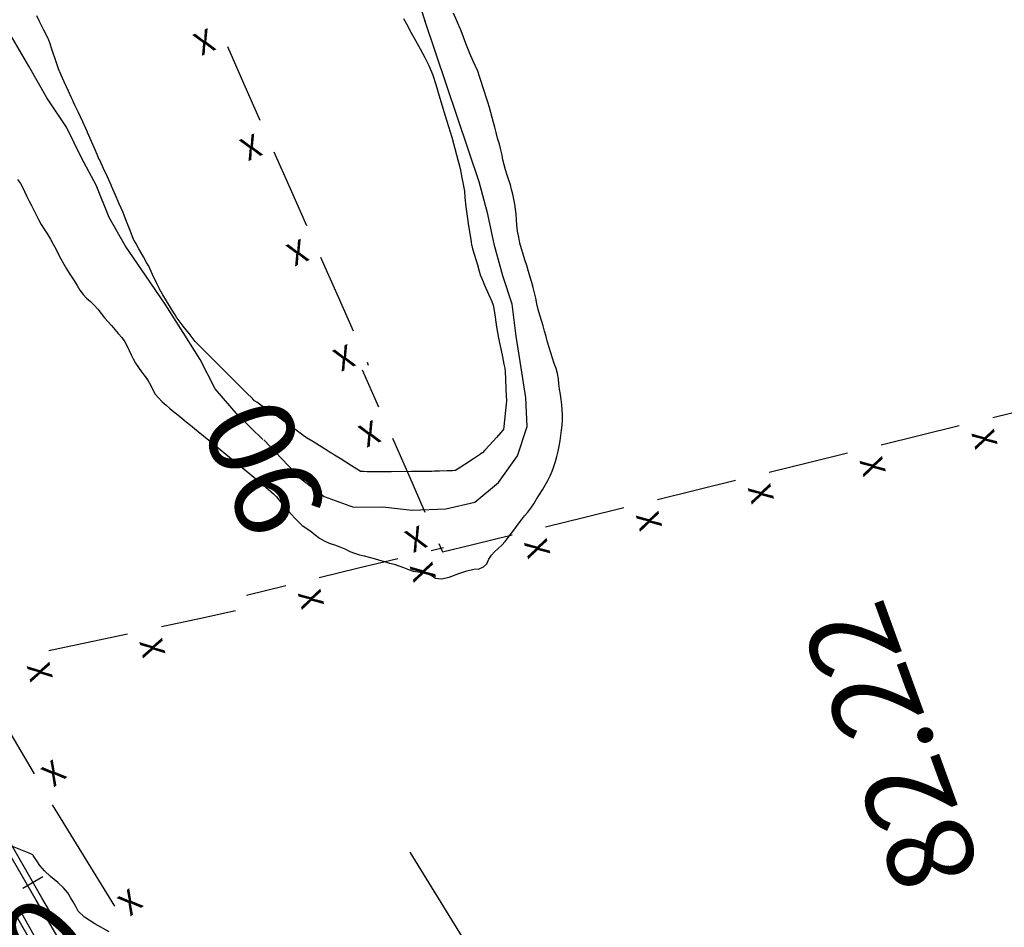
# Model space of a CAD drawing. Units: metres. Extents: x -3655 to 3655, y -4657 to 4657.
# Drawn here: x -957 to -786, y -1615 to -1457 of the extents above; entities that cross this region are included whole.
import ezdxf
from ezdxf.enums import TextEntityAlignment as Align

# ---------------------------------------------------------------- set-up
doc = ezdxf.new("R2010")
doc.units = ezdxf.units.M
doc.header["$MEASUREMENT"] = 0
for name, color, linetype, lineweight in [('1', 1, 'Continuous', 0), ('13', 1, 'Continuous', 0), ('16', 1, 'Continuous', 0), ('19', 1, 'Continuous', 0), ('2', 1, 'Continuous', 0), ('35', 1, 'Continuous', 0), ('4', 1, 'Continuous', 0), ('41', 1, 'Continuous', 0), ('50', 1, 'Continuous', 0)]:
    doc.layers.add(name, color=color, linetype=linetype, lineweight=lineweight)
doc.styles.add('Style-ENGINEERING', font='ENGINEERING.shx')
doc.styles.add('Style-WORKING', font='WORKING.shx')

msp = doc.modelspace()

# ---------------------------------------------------------------- linework, layer by layer
at = {"layer": '1', "color": 3, "linetype": 'Continuous', "lineweight": -3, "elevation": 25.491}
for points in [[(-909.6805, -1528.5933), (-911.0757, -1527.5624), (-912.0063, -1526.8753), (-912.4725, -1526.5318), (-912.4742, -1526.532), (-912.9477, -1526.2104), (-913.8929, -1525.567), (-915.3099, -1524.6018), (-916.2666, -1523.9468), (-916.7629, -1523.6021), (-916.7989, -1523.5677), (-916.8339, -1523.5319), (-916.8679, -1523.4947), (-916.9009, -1523.4561), (-916.9301, -1523.4161), (-916.9555, -1523.3748), (-916.9771, -1523.332), (-918.0917, -1522.2132), (-920.2993, -1520.0183), (-923.5999, -1516.7473), (-925.8102, -1514.5512), (-926.9302, -1513.4301), (-926.9598, -1513.3838), (-927.3224, -1512.9121), (-928.0178, -1512.0149), (-929.0462, -1510.6923), (-929.7422, -1509.7941), (-930.1059, -1509.3204), (-930.1372, -1509.2711), (-930.4578, -1508.75), (-931.0676, -1507.7569), (-931.9666, -1506.292), (-932.5771, -1505.2991), (-932.899, -1504.7782), (-932.9325, -1504.7294), (-933.1876, -1504.2042), (-933.6644, -1503.2027), (-934.3629, -1501.7248), (-934.8403, -1500.7224), (-935.0965, -1500.1956), (-935.1317, -1500.1442), (-935.4203, -1499.64), (-935.9623, -1498.683), (-936.7578, -1497.273), (-937.2974, -1496.3165), (-937.5811, -1495.8133), (-937.6089, -1495.7635), (-937.8333, -1495.2), (-938.2543, -1494.1228), (-938.872, -1492.5317), (-939.5026, -1490.9708), (-940.1461, -1489.4402), (-940.8026, -1487.9397), (-941.2477, -1486.9207), (-941.4816, -1486.3832), (-941.5042, -1486.3271), (-941.7467, -1485.7961), (-942.2091, -1484.79), (-942.8915, -1483.3089), (-943.3548, -1482.3063), (-943.599, -1481.7823), (-943.6242, -1481.7367), (-943.8619, -1481.1997), (-944.3123, -1480.1712), (-944.9752, -1478.6513), (-945.4259, -1477.6199), (-945.6645, -1477.077), (-945.6909, -1477.0226), (-945.9736, -1476.4042), (-946.5128, -1475.2219), (-947.3083, -1473.4756), (-947.8498, -1472.2945), (-948.1374, -1471.6787), (-948.1711, -1471.628), (-948.4457, -1471.0413), (-948.9614, -1469.9184), (-949.7181, -1468.2595), (-950.233, -1467.1353), (-950.5061, -1466.5459), (-950.5373, -1466.4913), (-950.7662, -1465.8404), (-951.1927, -1464.5934), (-951.8168, -1462.7501), (-952.2425, -1461.505), (-952.4695, -1460.8581), (-952.4981, -1460.8095), (-952.7618, -1460.2833), (-953.2607, -1459.2797), (-953.9948, -1457.7986), (-954.4959, -1456.7946)], [(-890.7882, -1457.2464), (-890.2653, -1458.218), (-889.4892, -1459.6506), (-888.6947, -1461.094), (-887.882, -1462.5481), (-887.0509, -1464.0131), (-886.3197, -1465.5347), (-885.6885, -1467.1132), (-885.1572, -1468.7483), (-884.4316, -1471.0929), (-883.5116, -1474.1468), (-882.3974, -1477.9102), (-881.544, -1480.9674), (-880.9515, -1483.3184), (-880.6199, -1484.9633), (-880.3947, -1486.0755), (-880.2759, -1486.655), (-880.2634, -1486.7017), (-880.2009, -1487.2724), (-880.0884, -1488.3673)], [(-880.0884, -1488.3673), (-879.9259, -1489.9862), (-879.7265, -1491.6213), (-879.4903, -1493.2728), (-879.2172, -1494.9404), (-879.032, -1496.0671), (-878.9348, -1496.6527), (-878.9255, -1496.6972), (-878.7567, -1497.2796), (-878.4285, -1498.3997), (-877.9409, -1500.0576), (-877.6117, -1501.1775), (-877.4409, -1501.7593), (-877.4285, -1501.8032), (-877.1743, -1502.4067), (-876.6782, -1503.5699), (-875.9403, -1505.2928), (-875.444, -1506.455), (-875.1894, -1507.0563), (-875.1764, -1507.0968), (-875.0833, -1507.6699), (-874.9099, -1508.7757), (-874.6563, -1510.4141), (-874.4853, -1511.5217), (-874.3968, -1512.0983), (-874.3909, -1512.144), (-874.2537, -1512.8149), (-873.9851, -1514.1109), (-873.5853, -1516.0322), (-873.3163, -1517.3281), (-873.1781, -1517.9988), (-873.1709, -1518.0442), (-873.1357, -1518.6715), (-873.0726, -1519.8807), (-872.9816, -1521.6719), (-872.9187, -1522.8804), (-872.8841, -1523.5061), (-872.8777, -1523.5491), (-872.8726, -1523.5915), (-872.869, -1523.6334), (-872.8668, -1523.6746), (-872.9249, -1524.2526), (-873.0434, -1525.3673), (-873.2222, -1527.0187), (-873.346, -1528.1336), (-873.415, -1528.712), (-873.429, -1528.754), (-873.836, -1529.211), (-874.6361, -1530.0832), (-875.8291, -1531.3705), (-876.6336, -1532.2415), (-877.0494, -1532.6962), (-877.0766, -1532.7346), (-877.5965, -1533.0852), (-878.609, -1533.7482), (-880.1141, -1534.7235), (-881.1289, -1535.3831), (-881.6533, -1535.7271), (-881.6874, -1535.7555), (-881.724, -1535.7776), (-881.763, -1535.7934), (-881.8045, -1535.803), (-882.2732, -1535.8235), (-883.1691, -1535.8548), (-884.4922, -1535.8971), (-885.3903, -1535.9258), (-885.8634, -1535.9409), (-885.9115, -1535.9425), (-887.0911, -1535.9544), (-889.4022, -1535.9766), (-892.8448, -1536.0091), (-895.1539, -1536.0291), (-896.3296, -1536.0368), (-896.3718, -1536.032), (-896.4138, -1536.029), (-896.4558, -1536.0278), (-896.4977, -1536.0284), (-896.7132, -1536.0201), (-897.1021, -1536.0029), (-897.6644, -1535.9769), (-898.0535, -1535.9546), (-898.2692, -1535.9359), (-898.3115, -1535.9209), (-898.8859, -1535.5663), (-899.9922, -1534.8721), (-901.6307, -1533.8384), (-902.7343, -1533.1403), (-903.3031, -1532.7781), (-903.3372, -1532.7516), (-903.8887, -1532.4078), (-904.9577, -1531.7466), (-906.5441, -1530.7681), (-907.6189, -1530.0974), (-908.1821, -1529.7345), (-908.2338, -1529.6794), (-908.7332, -1529.299), (-909.6805, -1528.5933)]]:
    msp.add_lwpolyline(points, dxfattribs=at)
at = {"layer": '13', "color": 1, "linetype": 'Continuous', "lineweight": -3}
for p, q in [((-953.5859, -1610.0035, -64.509), (-1036.4159, -1467.2235, 19.491)), ((-954.5859, -1610.4135, -64.509), (-1036.2759, -1469.7235, -64.509)), ((-953.4259, -1606.3835, -64.509), (-956.8859, -1608.3935, -64.509)), ((-953.8059, -1609.6235, -64.509), (-953.8559, -1609.5435, -64.509)), ((-953.7559, -1609.7135, -64.149), (-953.8059, -1609.6235, -64.509)), ((-952.0959, -1608.3235, 19.681), (-952.0959, -1608.3235, 19.681)), ((-952.0959, -1608.3235, 19.681), (-952.0959, -1608.3235, 19.681)), ((-954.6059, -1610.3835, 20.4809), (-954.6059, -1610.3835, 20.4809)), ((-954.6059, -1610.3835, 20.4809), (-954.6059, -1610.3835, 20.4809)), ((-942.8259, -1630.5535, 20.5609), (-954.5859, -1610.4235, -64.509)), ((-953.7059, -1609.8035, 20.461), (-953.7059, -1609.8035, 20.461)), ((-953.7059, -1609.8035, 20.461), (-953.7059, -1609.8035, 20.461)), ((-941.9259, -1629.9535, 20.5609), (-953.5859, -1610.0035, -64.509)), ((-940.3659, -1643.7435, 20.661), (-958.4259, -1612.5335, -64.509))]:
    msp.add_line(p, q, dxfattribs=at)
at = {"layer": '13', "color": 1, "linetype": 'Continuous', "lineweight": -3, "elevation": -64.509}
msp.add_lwpolyline([(-860.3924, -1921.7969), (-893.4759, -1764.0635), (-897.7559, -1746.1435), (-899.6559, -1739.0935), (-905.4159, -1719.6435), (-908.3359, -1711.8035), (-912.3859, -1700.6035), (-919.3759, -1682.6535), (-924.3359, -1672.1035), (-932.8259, -1655.2035), (-940.2359, -1642.0535), (-954.3059, -1617.7135), (-957.4359, -1612.1035)], dxfattribs=at)
at = {"layer": '16', "color": 7, "linetype": 'Continuous', "lineweight": -3}
for p, q in [((-921.3759, -1462.1235, -64.509), (-918.5459, -1468.5235, -64.509)), ((-918.5459, -1468.5235, -64.509), (-915.7159, -1474.9235, -64.509)), ((-913.2859, -1480.4135, -64.509), (-910.4559, -1486.8135, -64.509)), ((-910.4559, -1486.8135, -64.509), (-907.6259, -1493.2135, -64.509)), ((-905.1959, -1498.7035, -64.509), (-902.3659, -1505.1035, -64.509)), ((-902.3659, -1505.1035, -64.509), (-899.5359, -1511.5035, -64.509)), ((-897.1059, -1516.9935, -64.509), (-896.8859, -1517.4935, -64.509)), ((-897.9359, -1518.2935, -64.509), (-895.1159, -1524.7035, -64.509)), ((-788.3759, -1526.5635, -64.509), (-781.5759, -1524.9035, -64.509)), ((-801.0059, -1529.6535, -64.509), (-794.2059, -1527.9835, -64.509)), ((-892.6959, -1530.1935, -64.509), (-889.8659, -1536.5935, -64.509)), ((-807.8059, -1531.3135, -64.509), (-801.0059, -1529.6535, -64.509)), ((-820.4359, -1534.4035, -64.509), (-813.6359, -1532.7335, -64.509)), ((-827.2359, -1536.0635, -64.509), (-820.4359, -1534.4035, -64.509)), ((-889.8659, -1536.5935, -64.509), (-887.0459, -1543.0035, -64.509)), ((-839.8659, -1539.1435, -64.509), (-833.0659, -1537.4835, -64.509)), ((-846.6659, -1540.8135, -64.509), (-839.8659, -1539.1435, -64.509)), ((-859.2959, -1543.8935, -64.509), (-852.4959, -1542.2335, -64.509)), ((-866.0959, -1545.5635, -64.509), (-859.2959, -1543.8935, -64.509)), ((-878.7159, -1548.6435, -64.509), (-871.9159, -1546.9835, -64.509)), ((-885.9559, -1549.6635, -64.509), (-883.8159, -1549.1435, -64.509)), ((-898.5859, -1552.7235, -64.509), (-891.7859, -1551.0735, -64.509)), ((-905.3959, -1554.3735, -64.509), (-898.5859, -1552.7235, -64.509)), ((-918.0259, -1557.4435, -64.509), (-911.2259, -1555.7935, -64.509)), ((-926.0059, -1561.4235, -64.509), (-919.9559, -1560.1335, -64.509)), ((-932.8459, -1562.8935, -64.509), (-926.0059, -1561.4235, -64.509)), ((-945.5659, -1565.6135, -64.509), (-938.7159, -1564.1435, -64.509)), ((-952.4059, -1567.0735, -64.509), (-945.5659, -1565.6135, -64.509)), ((-965.3259, -1570.9135, -64.509), (-954.9659, -1588.4835, -64.509)), ((-951.8159, -1593.8935, -64.509), (-941.0059, -1611.4735, -64.509))]:
    msp.add_line(p, q, dxfattribs=at)
at = {"layer": '16', "color": 7, "linetype": 'Continuous', "lineweight": -3, "elevation": -64.509}
msp.add_lwpolyline([(-884.6259, -1548.4935), (-883.9859, -1549.9335), (-878.7159, -1548.6435)], dxfattribs=at)
at = {"layer": '19', "color": 7, "linetype": 'Continuous', "lineweight": -3}
msp.add_3dface([(3513.1768, -3396.5444, -64.5096), (2113.5725, 4541.0061, -64.5096), (-3539.224, 3544.2655, -64.5096), (-2139.6197, -4393.2849, -64.5096)], dxfattribs=at)
at = {"layer": '2', "color": 2, "linetype": 'Continuous', "lineweight": -3, "elevation": 20.491}
for points in [[(-878.2412, -1465.546), (-878.6679, -1464.6705), (-879.2334, -1463.3557), (-879.9377, -1461.6016), (-880.7809, -1459.4081), (-881.4883, -1457.6472), (-882.0599, -1456.3188)], [(-874.9662, -1549.8973), (-874.3243, -1549.3583), (-873.7099, -1548.7661), (-873.1231, -1548.1206), (-872.5638, -1547.4219), (-871.9977, -1546.6909), (-871.4248, -1545.9276), (-870.8451, -1545.132), (-870.2806, -1544.3816), (-869.7313, -1543.6765), (-869.1972, -1543.0167), (-868.6717, -1542.3138), (-868.1548, -1541.568), (-867.6465, -1540.7792), (-867.1399, -1539.9773), (-866.6351, -1539.1623), (-866.1321, -1538.3342), (-865.6851, -1537.5158), (-865.2941, -1536.7071), (-864.9592, -1535.9081), (-864.6554, -1535.0798), (-864.3826, -1534.2222), (-864.1408, -1533.3353), (-863.9253, -1532.4397), (-863.7359, -1531.5355), (-863.5727, -1530.6226), (-863.4269, -1529.714), (-863.2984, -1528.8097), (-863.1874, -1527.9098), (-863.1303, -1527.0174), (-863.1273, -1526.1326), (-863.1783, -1525.2554), (-863.261, -1524.3691), (-863.3755, -1523.4738), (-863.5217, -1522.5694), (-863.6507, -1521.6643), (-863.7626, -1520.7585), (-863.8574, -1519.852), (-864.0288, -1518.9547), (-864.2768, -1518.0666), (-864.6015, -1517.1877), (-864.9083, -1516.2865), (-865.1973, -1515.3631), (-865.4685, -1514.4174), (-865.7337, -1513.4764), (-865.9929, -1512.5401), (-866.2462, -1511.6085), (-866.5136, -1510.6711), (-866.7951, -1509.7279), (-867.0908, -1508.779), (-867.3542, -1507.8165), (-867.5853, -1506.8406), (-867.7842, -1505.8512), (-868.0012, -1504.8998), (-868.2363, -1503.9863), (-868.4894, -1503.1109), (-868.7608, -1502.1884), (-869.0503, -1501.2188), (-869.358, -1500.2022), (-869.6655, -1499.2049), (-869.9728, -1498.2268), (-870.2798, -1497.2681), (-870.5429, -1496.2747), (-870.762, -1495.2468), (-870.9371, -1494.1843), (-871.0685, -1493.1689), (-871.1563, -1492.2006), (-871.2004, -1491.2794), (-871.2865, -1490.3797), (-871.4145, -1489.5014), (-871.5845, -1488.6446), (-871.7735, -1487.8023), (-871.9815, -1486.9744), (-872.2086, -1486.161), (-872.4597, -1485.3246), (-872.7348, -1484.4653), (-873.034, -1483.583), (-873.2874, -1482.709), (-873.4949, -1481.8432), (-873.6566, -1480.9857), (-873.8647, -1480.0672), (-874.1192, -1479.0878), (-874.4201, -1478.0474), (-874.6898, -1477.0745), (-874.9284, -1476.1691), (-875.1359, -1475.3312), (-875.3586, -1474.474), (-875.5966, -1473.5974), (-875.8499, -1472.7015), (-876.1222, -1471.8086), (-876.4135, -1470.9187), (-876.7239, -1470.0318), (-877.0175, -1469.1379), (-877.2943, -1468.2371), (-877.5544, -1467.3293), (-877.87, -1466.4323), (-878.2412, -1465.546)], [(-957.8247, -1485.2229), (-957.3274, -1485.9288), (-956.9056, -1486.6624), (-956.5592, -1487.4238), (-956.1951, -1488.1949), (-955.8134, -1488.9755), (-955.4141, -1489.7657), (-955.0095, -1490.5675), (-954.5997, -1491.381), (-954.1847, -1492.2062), (-953.7142, -1493.0412), (-953.1884, -1493.8861), (-952.6073, -1494.7409), (-952.082, -1495.594), (-951.6127, -1496.4453)], [(-951.6127, -1496.4453), (-951.1993, -1497.295), (-950.7606, -1498.1583), (-950.2965, -1499.0351), (-949.8071, -1499.9256), (-949.3299, -1500.7491), (-948.8651, -1501.5056), (-948.4124, -1502.1951), (-947.9481, -1502.9199), (-947.4721, -1503.68), (-946.9844, -1504.4753), (-946.4381, -1505.1966), (-945.8333, -1505.8441), (-945.1699, -1506.4176), (-944.5265, -1507.0554), (-943.9032, -1507.7576), (-943.3, -1508.524), (-942.7012, -1509.2533), (-942.1068, -1509.9456), (-941.5169, -1510.6008), (-940.9209, -1511.2761), (-940.3187, -1511.9715), (-939.7103, -1512.6869), (-939.1969, -1513.4193), (-938.7784, -1514.1687), (-938.4549, -1514.935), (-938.1025, -1515.685), (-937.7213, -1516.4187), (-937.3111, -1517.136), (-936.8287, -1517.8804), (-936.2739, -1518.652), (-935.6469, -1519.4507), (-935.1156, -1520.2375), (-934.68, -1521.0125), (-934.3401, -1521.7755), (-933.8943, -1522.5023), (-933.3426, -1523.1928), (-932.6849, -1523.8471), (-932.0222, -1524.4628), (-931.3543, -1525.04), (-930.6814, -1525.5787), (-929.9824, -1526.1406), (-929.2573, -1526.7258), (-928.5062, -1527.3342), (-927.7834, -1527.9193), (-927.089, -1528.4812), (-926.4228, -1529.0199), (-924.5992, -1530.5187), (-921.6179, -1532.9777), (-917.4792, -1536.3968), (-914.7189, -1538.6791), (-913.3371, -1539.8244), (-913.3337, -1539.8328), (-912.8633, -1540.3901), (-911.926, -1541.4962), (-910.5216, -1543.1513), (-909.3298, -1544.4303), (-908.3505, -1545.3333), (-907.5838, -1545.8603), (-906.8307, -1546.4043), (-906.0912, -1546.9653), (-905.3653, -1547.5433), (-904.5694, -1548.0239), (-903.7035, -1548.4071), (-902.7676, -1548.693), (-901.8569, -1549.0263), (-900.9715, -1549.4072), (-900.1113, -1549.8356), (-899.2629, -1550.18), (-898.4263, -1550.4404), (-897.6014, -1550.6168), (-896.7472, -1550.8296), (-895.8637, -1551.0788), (-894.9508, -1551.3644), (-894.0673, -1551.625), (-893.2131, -1551.8607), (-892.3882, -1552.0714), (-891.5658, -1552.3309), (-890.7457, -1552.6391), (-889.928, -1552.9961), (-889.1112, -1553.2564), (-888.2953, -1553.4201), (-887.4802, -1553.487), (-886.6921, -1553.6915), (-885.9308, -1554.0334), (-885.1964, -1554.5128), (-884.1566, -1554.6108), (-882.8113, -1554.3275), (-881.1606, -1553.6628), (-879.7416, -1553.1963), (-878.5544, -1552.9279), (-877.5989, -1552.8576), (-876.8469, -1552.5496), (-876.2983, -1552.0037), (-875.9532, -1551.22), (-875.5092, -1550.5179), (-874.9662, -1549.8973)], [(-941.9196, -1615.9336), (-944.392, -1614.5584), (-946.181, -1613.3699), (-947.2868, -1612.368), (-947.7092, -1611.5528), (-948.1509, -1610.7498), (-948.6118, -1609.9588), (-949.092, -1609.1799), (-949.8386, -1608.3117), (-950.8514, -1607.3541), (-952.1307, -1606.3072), (-953.1639, -1605.3314), (-953.9511, -1604.4269), (-954.4924, -1603.5936), (-954.8758, -1603.0078), (-955.1013, -1602.6695), (-955.1689, -1602.5787), (-955.7953, -1602.2854), (-956.9804, -1601.7894), (-958.7241, -1601.0909)]]:
    msp.add_lwpolyline(points, dxfattribs=at)
at = {"layer": '35', "color": 6, "linetype": 'Continuous', "lineweight": -3, "elevation": -64.509}
for points in [[(-888.6359, -1452.8235), (-886.9959, -1457.8235)], [(-915.2059, -1530.3835), (-919.5259, -1526.2535), (-923.4859, -1521.6235), (-926.0759, -1516.4935), (-929.0559, -1511.8435), (-932.2059, -1506.8935), (-935.5659, -1501.9835), (-939.0959, -1496.8235), (-941.8859, -1491.8235), (-944.1559, -1486.1935), (-946.6859, -1481.6135), (-949.3359, -1476.1435), (-952.7159, -1471.0535), (-955.8559, -1465.5635), (-958.7259, -1460.6735), (-962.2659, -1455.6735)], [(-915.0659, -1530.4535), (-908.7059, -1537.1235), (-904.5759, -1540.3335), (-899.4459, -1542.1535), (-894.3659, -1542.0835), (-889.2559, -1542.6635), (-883.4259, -1542.4735), (-878.3959, -1541.3135), (-874.2659, -1537.8735), (-870.9659, -1533.2235), (-869.2659, -1528.1435), (-869.5359, -1523.1435), (-870.3159, -1517.9335), (-871.1959, -1512.4335), (-871.9159, -1506.8935), (-873.4859, -1501.9835), (-874.9859, -1496.6735), (-876.1159, -1491.2735), (-877.6259, -1485.6135), (-887.0459, -1457.6035)]]:
    msp.add_lwpolyline(points, dxfattribs=at)
at = {"layer": '41', "color": 1, "linetype": 'Continuous', "lineweight": -3}
msp.add_arc((-1307.015, -1825.7939, -64.5091), 350, 347.868678, 52.431406, dxfattribs=at)
at = {"layer": '50', "color": 2, "linetype": 'Continuous', "lineweight": -3, "elevation": 20.491}
msp.add_lwpolyline([(-889.6938, -1602.0902), (-880.5646, -1616.8768)], dxfattribs=at)

# ---------------------------------------------------------------- texts
at = {"layer": '16', "color": 7, "linetype": 'Continuous', "lineweight": -3}
for rotation, style, p in [(-156.141194, 'Style-WORKING', (-925.3311, -1461.3582, -64.509)), (-156.141194, 'Style-WORKING', (-917.2411, -1479.6482, -64.509)), (-156.141194, 'Style-WORKING', (-909.1511, -1497.9382, -64.509)), (-156.141194, 'Style-WORKING', (-901.0611, -1516.2282, -64.509)), (-156.207433, 'Style-WORKING', (-896.6438, -1529.4264, -64.509)), (-76.263995, 'Style-WORKING', (-789.8202, -1530.3249, -64.509)), (-76.263995, 'Style-WORKING', (-809.2502, -1535.0649, -64.509)), (-76.263995, 'Style-WORKING', (-828.6802, -1539.8149, -64.509)), (-76.263995, 'Style-WORKING', (-848.1102, -1544.5649, -64.509)), (-156.207433, 'Style-WORKING', (-888.5738, -1547.7264, -64.509)), (-76.263995, 'Style-WORKING', (-867.5302, -1549.3149, -64.509)), (-76.362461, 'Style-WORKING', (-887.4034, -1553.4181, -64.509)), (-76.362461, 'Style-WORKING', (-906.8434, -1558.1281, -64.509)), (-77.920561, 'Style-WORKING', (-934.3965, -1566.6077, -64.509)), (-77.920561, 'Style-WORKING', (-953.9565, -1570.7877, -64.509)), (38.298843, 'Style-ENGINEERING', (-951.5741, -1588.3576, -64.509)), (38.298843, 'Style-ENGINEERING', (-938.2841, -1610.7776, -64.509))]:
    msp.add_text('X', height=4, rotation=rotation, dxfattribs=dict(at, style=style)).set_placement(p, align=Align.MIDDLE_CENTER)
at = {"layer": '4', "color": 7, "linetype": 'Continuous', "lineweight": -3, "style": 'Style-ENGINEERING'}
for s, rotation, p in [('90', 112.237773, (-914.9407, -1535.2491, 25.541)), ('82.22', 110, (-806.082, -1583.9264, -64.509)), ('90', 47.645975, (-956.7283, -1621.7702, 25.501))]:
    msp.add_text(s, height=15, rotation=rotation, dxfattribs=at).set_placement(p, align=Align.MIDDLE_CENTER)

doc.saveas('drawing.dxf')
